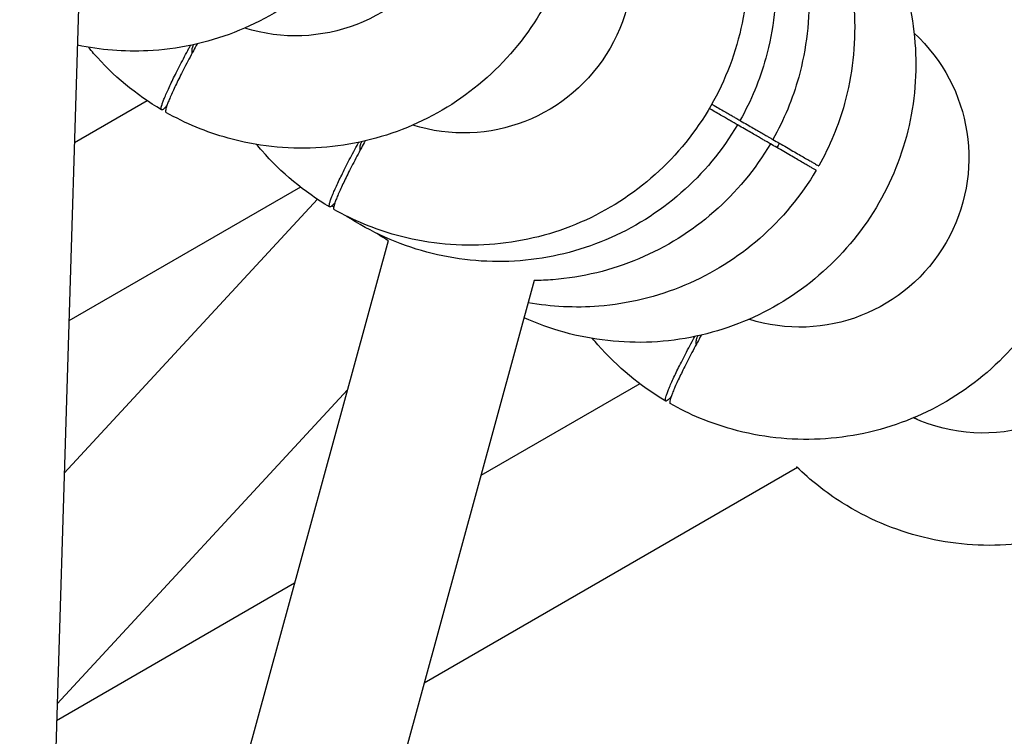
# Model space of a CAD drawing. Units: millimetres. Extents: x -6816 to 4708, y -8265 to 3884.
# Drawn here: x 1477 to 1867, y -1260 to -977 of the extents above; entities that cross this region are included whole.
import ezdxf

# ---------------------------------------------------------------- set-up
doc = ezdxf.new("R2010")
doc.units = ezdxf.units.MM
doc.layers.add('2D', color=7, linetype='Continuous')

msp = doc.modelspace()

# ---------------------------------------------------------------- linework, layer by layer
at = {"layer": '2D'}
for p, q in [((1500.8604, -957.7123), (1477.0985, -1728.7531)), ((1527.6571, -1008.6973), (1498.7753, -1025.3723)), ((1588.4045, -1042.9069), (1496.6014, -1095.9094)), ((1494.7434, -1156.2), (1595.1046, -1047.7143)), ((1623.1771, -1064.1343), (1481.6292, -1581.7397)), ((1681.0636, -1079.9191), (1500.7063, -1739.4404)), ((1491.9267, -1247.5988), (1607.031, -1123.1765)), ((1722.9214, -1120.8111), (1659.9365, -1157.1755)), ((1832.9311, -1135.0308), (1831.5584, -1134.2383)), ((1785.3698, -1154.0386), (1637.438, -1239.4471)), ((1586.0711, -1199.8217), (1491.7203, -1254.2951))]:
    msp.add_line(p, q, dxfattribs=at)
at = {"layer": '2D', "extrusion": (0, 0, -1)}
for centre, major_axis, start_param, end_param in [((1586.5971, -916.0222), (33.5, 58.0237), 0.21671489, 2.92487777), ((1653.2113, -954.482), (33.5, 58.0237), 0.21671489, 2.92487777), ((1786.4398, -1031.4015), (33.5, 58.0237), 0.21671489, 2.92487777), ((1719.8255, -992.9417), (-33.5, -58.0237), -1.58572225, -1.5558704), ((1859.1228, -1073.3651), (-33.5, -58.0237), -1.5558704, -0.09621404)]:
    msp.add_ellipse(centre, major_axis=major_axis, ratio=0.99756405, start_param=start_param, end_param=end_param, dxfattribs=at)
at = {"layer": '2D'}
for points, knots in [([(1614.351, -818.4736), (1618.0658, -824.1148), (1621.2583, -830.0996), (1628.4154, -847.1315), (1631.2109, -858.6666), (1633.0376, -882.0445), (1632.065, -893.8835), (1626.4479, -916.668), (1621.8017, -927.6091), (1609.3034, -947.4833), (1601.4525, -956.4125), (1583.3405, -971.3499), (1573.0832, -977.3565), (1551.2027, -985.8345), (1539.5843, -988.3071), (1518.5262, -989.3497), (1509.1241, -988.612), (1499.9672, -986.6966)], [0.98642698, 0.98642698, 0.98642698, 0.98642698, 1.1707549, 1.1707549, 1.49062302, 1.49062302, 1.81079935, 1.81079935, 2.13121382, 2.13121382, 2.45170272, 2.45170272, 2.77207298, 2.77207298, 3.09217801, 3.09217801, 3.34746267, 3.34746267, 3.34746267, 3.34746267]), ([(1645.058, -822.7629), (1655.1446, -828.7096), (1664.2689, -836.2844), (1679.6745, -853.9255), (1685.9522, -863.9894), (1695.0296, -885.5912), (1697.8251, -897.1264), (1699.6518, -920.5042), (1698.6792, -932.3432), (1693.0621, -955.1277), (1688.4159, -966.0689), (1675.9176, -985.943), (1668.0668, -994.8722), (1649.9548, -1009.8096), (1639.6974, -1015.8162), (1617.8169, -1024.2942), (1606.1985, -1026.7669), (1582.7794, -1027.9264), (1570.9831, -1026.6164), (1551.1081, -1021.0977), (1542.8172, -1017.664), (1535.0626, -1013.2806)], [0.53163437, 0.53163437, 0.53163437, 0.53163437, 0.85114326, 0.85114326, 1.1707549, 1.1707549, 1.49062302, 1.49062302, 1.81079935, 1.81079935, 2.13121382, 2.13121382, 2.45170272, 2.45170272, 2.77207298, 2.77207298, 3.09217801, 3.09217801, 3.41197574, 3.41197574, 3.65504495, 3.65504495, 3.65504495, 3.65504495]), ([(1711.6722, -861.2226), (1721.7589, -867.1694), (1730.8832, -874.7441), (1746.2887, -892.3853), (1752.5664, -902.4492), (1761.6438, -924.051), (1764.4393, -935.5861), (1766.266, -958.964), (1765.2935, -970.8029), (1759.6764, -993.5875), (1755.0302, -1004.5286), (1742.5318, -1024.4028), (1734.681, -1033.332), (1716.569, -1048.2694), (1706.3117, -1054.276), (1684.4311, -1062.754), (1672.8127, -1065.2266), (1649.3937, -1066.3861), (1637.5974, -1065.0762), (1617.7223, -1059.5574), (1609.4315, -1056.1238), (1601.6768, -1051.7403)], [0.53163437, 0.53163437, 0.53163437, 0.53163437, 0.85114326, 0.85114326, 1.1707549, 1.1707549, 1.49062302, 1.49062302, 1.81079935, 1.81079935, 2.13121382, 2.13121382, 2.45170272, 2.45170272, 2.77207298, 2.77207298, 3.09217801, 3.09217801, 3.41197574, 3.41197574, 3.65504495, 3.65504495, 3.65504495, 3.65504495]), ([(1716.3068, -864.1129), (1719.501, -865.7141), (1722.6169, -867.4715), (1735.5452, -875.6205), (1744.4405, -883.4629), (1759.3159, -901.554), (1765.2924, -911.8003), (1773.7256, -933.6632), (1776.178, -945.277), (1777.3108, -968.7005), (1775.9877, -980.5063), (1770.4504, -1000.4089), (1767.0063, -1008.7177), (1762.6125, -1016.4901)], [6.74695222, 6.74695222, 6.74695222, 6.74695222, 6.84445118, 6.84445118, 7.16396146, 7.16396146, 7.48359164, 7.48359164, 7.80348804, 7.80348804, 8.12369118, 8.12369118, 8.36742527, 8.36742527, 8.36742527, 8.36742527]), ([(1758.5642, -892.9604), (1760.7811, -895.2248), (1762.8998, -897.5852), (1772.3515, -909.0801), (1778.328, -919.3264), (1786.7612, -941.1893), (1789.2136, -952.8031), (1790.3464, -976.2266), (1789.0233, -988.0324), (1783.486, -1007.935), (1780.0419, -1016.2438), (1775.6481, -1024.0162)], [7.07748862, 7.07748862, 7.07748862, 7.07748862, 7.16396146, 7.16396146, 7.48359164, 7.48359164, 7.80348804, 7.80348804, 8.12369118, 8.12369118, 8.36742527, 8.36742527, 8.36742527, 8.36742527]), ([(1799.9954, -916.4659), (1801.7935, -918.2574), (1803.5294, -920.1112), (1812.903, -930.845), (1819.1806, -940.9089), (1828.2581, -962.5107), (1831.0536, -974.0459), (1832.8803, -997.4237), (1831.9077, -1009.2627), (1826.2906, -1032.0472), (1821.6444, -1042.9884), (1809.1461, -1062.8625), (1801.2952, -1071.7917), (1783.1832, -1086.7291), (1772.9259, -1092.7357), (1751.0454, -1101.2137), (1739.427, -1103.6864), (1716.0079, -1104.8458), (1704.2116, -1103.5359), (1687.4881, -1098.8923), (1682.1732, -1096.9647), (1677.0378, -1094.6404)], [0.78188061, 0.78188061, 0.78188061, 0.78188061, 0.85114326, 0.85114326, 1.1707549, 1.1707549, 1.49062302, 1.49062302, 1.81079935, 1.81079935, 2.13121382, 2.13121382, 2.45170272, 2.45170272, 2.77207298, 2.77207298, 3.09217801, 3.09217801, 3.41197574, 3.41197574, 3.56579235, 3.56579235, 3.56579235, 3.56579235]), ([(1792.6345, -924.1237), (1795.7867, -929.4236), (1798.4913, -934.9894), (1804.9287, -951.6783), (1807.3811, -963.2921), (1808.514, -986.7156), (1807.1908, -998.5214), (1801.6536, -1018.424), (1798.2094, -1026.7328), (1793.8156, -1034.5052)], [7.31530908, 7.31530908, 7.31530908, 7.31530908, 7.48359164, 7.48359164, 7.80348804, 7.80348804, 8.12369118, 8.12369118, 8.36742527, 8.36742527, 8.36742527, 8.36742527]), ([(1844.9007, -938.1421), (1854.9873, -944.0889), (1864.1116, -951.6636), (1879.5172, -969.3048), (1885.7949, -979.3687), (1894.8723, -1000.9705), (1897.6678, -1012.5056), (1899.4945, -1035.8835), (1898.5219, -1047.7224), (1892.9048, -1070.507), (1888.2586, -1081.4481), (1875.7603, -1101.3223), (1867.9095, -1110.2515), (1849.7975, -1125.1888), (1839.5401, -1131.1955), (1817.6596, -1139.6735), (1806.0412, -1142.1461), (1782.6222, -1143.3056), (1770.8258, -1141.9957), (1750.9508, -1136.4769), (1742.6599, -1133.0432), (1734.9053, -1128.6598)], [0.53163437, 0.53163437, 0.53163437, 0.53163437, 0.85114326, 0.85114326, 1.1707549, 1.1707549, 1.49062302, 1.49062302, 1.81079935, 1.81079935, 2.13121382, 2.13121382, 2.45170272, 2.45170272, 2.77207298, 2.77207298, 3.09217801, 3.09217801, 3.41197574, 3.41197574, 3.65504495, 3.65504495, 3.65504495, 3.65504495]), ([(1535.4209, -1010.661), (1535.2868, -1010.8142), (1535.1564, -1010.9593), (1534.7421, -1011.4058), (1534.4798, -1011.6642), (1534.0261, -1012.054), (1533.8347, -1012.1856), (1533.5283, -1012.3227), (1533.4132, -1012.3283), (1533.3331, -1012.2821), (1533.2529, -1012.2358), (1533.2003, -1012.1334), (1533.1658, -1011.7994), (1533.184, -1011.5678), (1533.2948, -1010.98), (1533.3874, -1010.6236), (1533.6379, -1009.8115), (1533.7958, -1009.3558), (1534.1555, -1008.3909), (1534.3739, -1007.8371), (1534.8882, -1006.5969), (1535.1842, -1005.9107), (1535.8427, -1004.4346), (1536.2052, -1003.6446), (1536.9746, -1002.0068), (1537.3813, -1001.1592), (1538.2062, -999.4688), (1538.6624, -998.5478), (1539.6473, -996.5904), (1540.176, -995.5539), (1541.2818, -993.4144), (1541.8591, -992.3109), (1543.0301, -990.0969), (1543.6238, -988.9864), (1544.4168, -987.5166), (1544.633, -987.117), (1544.8541, -986.7098)], [241.08065769, 241.08065769, 241.08065769, 241.08065769, 242.80648128, 242.80648128, 246.78649415, 246.78649415, 250.76650702, 250.76650702, 254.74651989, 254.74651989, 254.74651989, 258.72660104, 258.72660104, 262.70668218, 262.70668218, 266.68676333, 266.68676333, 270.66684448, 270.66684448, 274.64700942, 274.64700942, 278.62717435, 278.62717435, 282.60733929, 282.60733929, 286.58750423, 286.58750423, 290.56769268, 290.56769268, 294.54788113, 294.54788113, 298.52806958, 298.52806958, 302.50825803, 302.50825803, 303.9487387, 303.9487387, 303.9487387, 303.9487387]), ([(1547.4372, -986.1388), (1546.9129, -987.0964), (1546.4092, -988.0236), (1545.3515, -989.9842), (1544.7578, -991.0947), (1543.5867, -993.3088), (1543.0094, -994.4122), (1541.9037, -996.5518), (1541.3749, -997.5883), (1540.39, -999.5457), (1539.9338, -1000.4667), (1539.109, -1002.1571), (1538.7022, -1003.0047), (1537.9329, -1004.6424), (1537.5704, -1005.4324), (1536.912, -1006.9084), (1536.616, -1007.5947), (1536.1016, -1008.8348), (1535.8832, -1009.3886), (1535.5236, -1010.3535), (1535.3658, -1010.8092), (1535.1153, -1011.6213), (1535.0227, -1011.9776), (1534.9119, -1012.5654), (1534.8936, -1012.797), (1534.9281, -1013.1309), (1534.9808, -1013.2334), (1535.0609, -1013.2796), (1535.0615, -1013.28), (1535.062, -1013.2803), (1535.0626, -1013.2806)], [203.73452797, 203.73452797, 203.73452797, 203.73452797, 206.98505488, 206.98505488, 210.96531161, 210.96531161, 214.94556833, 214.94556833, 218.92582505, 218.92582505, 222.90608178, 222.90608178, 226.88617843, 226.88617843, 230.86627509, 230.86627509, 234.84637175, 234.84637175, 238.82646841, 238.82646841, 242.80648128, 242.80648128, 246.78649415, 246.78649415, 250.76650702, 250.76650702, 254.74651989, 254.74651989, 254.74651989, 254.77384624, 254.77384624, 254.77384624, 254.77384624]), ([(1545.9799, -986.469), (1545.9485, -986.5379), (1545.918, -986.6055), (1545.8121, -986.8429), (1545.7432, -987.0025), (1545.6236, -987.2909), (1545.5728, -987.4197), (1545.4892, -987.6441), (1545.4525, -987.75), (1545.3942, -987.9389), (1545.3727, -988.0218), (1545.355, -988.1157), (1545.3514, -988.1393), (1545.3489, -988.1608)], [53.33309029, 53.33309029, 53.33309029, 53.33309029, 53.68776562, 53.68776562, 54.61337833, 54.61337833, 55.53899103, 55.53899103, 56.46456952, 56.46456952, 57.39014801, 57.39014801, 57.73657903, 57.73657903, 57.73657903, 57.73657903]), ([(1533.3314, -1012.2811), (1523.2448, -1006.3344), (1514.1205, -998.7596), (1505.7242, -989.1449), (1505.041, -988.3393), (1504.3695, -987.5241)], [3.673227025, 3.673227025, 3.673227025, 3.673227025, 3.992735911, 3.992735911, 4.021557857, 4.021557857, 4.021557857, 4.021557857]), ([(1545.3489, -988.1608), (1545.3456, -988.1903), (1545.3424, -988.2195), (1545.3043, -988.5844), (1545.2893, -988.8864), (1545.2992, -989.4198), (1545.324, -989.6511), (1545.3734, -989.8733), (1545.3795, -989.8986), (1545.3859, -989.9234)], [136.24540967, 136.24540967, 136.24540967, 136.24540967, 136.71735701, 136.71735701, 142.19147533, 142.19147533, 147.66559365, 147.66559365, 148.38953039, 148.38953039, 148.38953039, 148.38953039]), ([(1751.4265, -1010.0318), (1751.7496, -1010.2184), (1752.0708, -1010.4038), (1753.233, -1011.0749), (1754.0509, -1011.5471), (1755.5849, -1012.4327), (1756.3014, -1012.8464), (1757.6025, -1013.5976), (1758.1873, -1013.9352), (1759.2126, -1014.5272), (1759.7006, -1014.8089), (1760.5802, -1015.3168), (1760.9717, -1015.5428), (1761.6307, -1015.9233), (1761.8984, -1016.0778), (1762.3039, -1016.3119), (1762.4416, -1016.3914), (1762.5218, -1016.4377), (1762.5805, -1016.4716), (1762.6123, -1016.49), (1762.6125, -1016.4901)], [225.39120343, 225.39120343, 225.39120343, 225.39120343, 226.88617843, 226.88617843, 230.86627509, 230.86627509, 234.84637175, 234.84637175, 238.82646841, 238.82646841, 242.80648128, 242.80648128, 246.78649415, 246.78649415, 250.76650702, 250.76650702, 254.74651989, 254.74651989, 254.74651989, 257.66224993, 257.66224993, 257.66224993, 257.66224993]), ([(1761.6125, -1018.2221), (1761.6123, -1018.222), (1761.5805, -1018.2037), (1761.5218, -1018.1698), (1761.4416, -1018.1235), (1761.3039, -1018.044), (1760.8984, -1017.8099), (1760.6307, -1017.6553), (1759.9716, -1017.2748), (1759.5801, -1017.0488), (1758.7006, -1016.5409), (1758.2125, -1016.2592), (1757.1872, -1015.6672), (1756.6024, -1015.3296), (1755.3012, -1014.5783), (1754.5847, -1014.1647), (1753.0506, -1013.279), (1752.2327, -1012.8067), (1751.0706, -1012.1358), (1750.7495, -1011.9504), (1750.4265, -1011.7639)], [251.83078985, 251.83078985, 251.83078985, 251.83078985, 254.74651989, 254.74651989, 254.74651989, 258.72660104, 258.72660104, 262.70668218, 262.70668218, 266.68676333, 266.68676333, 270.66684448, 270.66684448, 274.64700942, 274.64700942, 278.62717435, 278.62717435, 282.60733929, 282.60733929, 284.101835, 284.101835, 284.101835, 284.101835]), ([(1761.6125, -1018.2221), (1755.6504, -1028.3357), (1748.0591, -1037.4865), (1730.3831, -1052.9382), (1720.3021, -1059.2372), (1698.6729, -1068.3409), (1687.1295, -1071.1467), (1663.7518, -1072.9792), (1651.9218, -1072.009), (1629.1733, -1066.3917), (1618.2582, -1061.7483), (1607.7286, -1055.1113), (1607.1108, -1054.7131), (1606.4971, -1054.3088)], [2.10243936, 2.10243936, 2.10243936, 2.10243936, 2.42292957, 2.42292957, 2.74331767, 2.74331767, 3.06345005, 3.06345005, 3.38327384, 3.38327384, 3.70285852, 3.70285852, 3.72291241, 3.72291241, 3.72291241, 3.72291241]), ([(1774.6481, -1025.7483), (1774.6479, -1025.7481), (1774.6161, -1025.7298), (1774.5574, -1025.6959), (1774.4772, -1025.6496), (1774.3395, -1025.5701), (1773.934, -1025.336), (1773.6663, -1025.1814), (1773.0072, -1024.8009), (1772.6158, -1024.5749), (1771.7362, -1024.0671), (1771.2481, -1023.7853), (1770.2228, -1023.1933), (1769.638, -1022.8557), (1768.3368, -1022.1044), (1767.6203, -1021.6908), (1766.0863, -1020.8051), (1765.2683, -1020.3329), (1763.5786, -1019.3573), (1762.7067, -1018.8539), (1761.7644, -1018.3099), (1761.6887, -1018.2662), (1761.6125, -1018.2221)], [251.83078985, 251.83078985, 251.83078985, 251.83078985, 254.74651989, 254.74651989, 254.74651989, 258.72660104, 258.72660104, 262.70668218, 262.70668218, 266.68676333, 266.68676333, 270.66684448, 270.66684448, 274.64700942, 274.64700942, 278.62717435, 278.62717435, 282.60733929, 282.60733929, 286.58750423, 286.58750423, 286.93231363, 286.93231363, 286.93231363, 286.93231363]), ([(1762.6125, -1016.4901), (1762.6888, -1016.5342), (1762.7647, -1016.578), (1763.707, -1017.122), (1764.5789, -1017.6254), (1766.2686, -1018.601), (1767.0865, -1019.0732), (1768.6205, -1019.9588), (1769.337, -1020.3725), (1770.6381, -1021.1237), (1771.2229, -1021.4613), (1772.2482, -1022.0533), (1772.7363, -1022.3351), (1773.6158, -1022.8429), (1774.0073, -1023.0689), (1774.6663, -1023.4494), (1774.9341, -1023.604), (1775.3395, -1023.838), (1775.4772, -1023.9176), (1775.5574, -1023.9638), (1775.6161, -1023.9977), (1775.6479, -1024.0161), (1775.6481, -1024.0162)], [222.56070395, 222.56070395, 222.56070395, 222.56070395, 222.90608178, 222.90608178, 226.88617843, 226.88617843, 230.86627509, 230.86627509, 234.84637175, 234.84637175, 238.82646841, 238.82646841, 242.80648128, 242.80648128, 246.78649415, 246.78649415, 250.76650702, 250.76650702, 254.74651989, 254.74651989, 254.74651989, 257.66224993, 257.66224993, 257.66224993, 257.66224993]), ([(1599.9457, -1050.7409), (1589.859, -1044.7941), (1580.7347, -1037.2194), (1572.3385, -1027.6047), (1571.6552, -1026.7991), (1570.9838, -1025.9838)], [3.673227025, 3.673227025, 3.673227025, 3.673227025, 3.992735911, 3.992735911, 4.021557857, 4.021557857, 4.021557857, 4.021557857]), ([(1602.0351, -1049.1208), (1601.901, -1049.274), (1601.7707, -1049.419), (1601.3563, -1049.8656), (1601.094, -1050.1239), (1600.6404, -1050.5138), (1600.449, -1050.6453), (1600.1425, -1050.7825), (1600.0275, -1050.7881), (1599.9473, -1050.7418), (1599.8672, -1050.6955), (1599.8145, -1050.5931), (1599.78, -1050.2591), (1599.7983, -1050.0276), (1599.9091, -1049.4398), (1600.0017, -1049.0834), (1600.2522, -1048.2713), (1600.4101, -1047.8156), (1600.7697, -1046.8507), (1600.9881, -1046.2968), (1601.5025, -1045.0567), (1601.7985, -1044.3704), (1602.4569, -1042.8944), (1602.8194, -1042.1043), (1603.5888, -1040.4666), (1603.9956, -1039.6189), (1604.8204, -1037.9285), (1605.2766, -1037.0076), (1606.2615, -1035.0501), (1606.7902, -1034.0136), (1607.896, -1031.8741), (1608.4733, -1030.7707), (1609.6443, -1028.5567), (1610.2381, -1027.4461), (1611.031, -1025.9763), (1611.2472, -1025.5767), (1611.4683, -1025.1695)], [241.08065769, 241.08065769, 241.08065769, 241.08065769, 242.80648128, 242.80648128, 246.78649415, 246.78649415, 250.76650702, 250.76650702, 254.74651989, 254.74651989, 254.74651989, 258.72660104, 258.72660104, 262.70668218, 262.70668218, 266.68676333, 266.68676333, 270.66684448, 270.66684448, 274.64700942, 274.64700942, 278.62717435, 278.62717435, 282.60733929, 282.60733929, 286.58750423, 286.58750423, 290.56769268, 290.56769268, 294.54788113, 294.54788113, 298.52806958, 298.52806958, 302.50825803, 302.50825803, 303.9487387, 303.9487387, 303.9487387, 303.9487387]), ([(1614.0514, -1024.5986), (1613.5272, -1025.5562), (1613.0235, -1026.4833), (1611.9658, -1028.4439), (1611.372, -1029.5545), (1610.201, -1031.7685), (1609.6237, -1032.872), (1608.5179, -1035.0115), (1607.9892, -1036.048), (1607.0043, -1038.0055), (1606.548, -1038.9265), (1605.7232, -1040.6168), (1605.3165, -1041.4645), (1604.5472, -1043.1021), (1604.1846, -1043.8922), (1603.5262, -1045.3682), (1603.2302, -1046.0544), (1602.7159, -1047.2945), (1602.4975, -1047.8484), (1602.1379, -1048.8132), (1601.98, -1049.2689), (1601.7295, -1050.081), (1601.6369, -1050.4374), (1601.5261, -1051.0252), (1601.5079, -1051.2567), (1601.5423, -1051.5907), (1601.595, -1051.6931), (1601.6751, -1051.7394), (1601.6757, -1051.7397), (1601.6762, -1051.74), (1601.6768, -1051.7403)], [203.73452796, 203.73452796, 203.73452796, 203.73452796, 206.98505488, 206.98505488, 210.96531161, 210.96531161, 214.94556833, 214.94556833, 218.92582505, 218.92582505, 222.90608178, 222.90608178, 226.88617843, 226.88617843, 230.86627509, 230.86627509, 234.84637175, 234.84637175, 238.82646841, 238.82646841, 242.80648128, 242.80648128, 246.78649415, 246.78649415, 250.76650702, 250.76650702, 254.74651989, 254.74651989, 254.74651989, 254.77384624, 254.77384624, 254.77384624, 254.77384624]), ([(1612.5941, -1024.9287), (1612.5627, -1024.9977), (1612.5322, -1025.0652), (1612.4263, -1025.3026), (1612.3575, -1025.4622), (1612.2379, -1025.7506), (1612.1871, -1025.8794), (1612.1034, -1026.1038), (1612.0667, -1026.2098), (1612.0085, -1026.3987), (1611.9869, -1026.4815), (1611.9692, -1026.5755), (1611.9656, -1026.599), (1611.9632, -1026.6205)], [53.33309029, 53.33309029, 53.33309029, 53.33309029, 53.68776562, 53.68776562, 54.61337833, 54.61337833, 55.53899103, 55.53899103, 56.46456952, 56.46456952, 57.39014801, 57.39014801, 57.73657903, 57.73657903, 57.73657903, 57.73657903]), ([(1774.6481, -1025.7483), (1768.686, -1035.8618), (1761.0947, -1045.0126), (1743.4187, -1060.4643), (1733.3377, -1066.7633), (1711.7085, -1075.867), (1700.1651, -1078.6728), (1685.9739, -1079.7852), (1683.4703, -1079.8955), (1680.966, -1079.9201)], [2.10243936, 2.10243936, 2.10243936, 2.10243936, 2.42292957, 2.42292957, 2.74331767, 2.74331767, 3.06345005, 3.06345005, 3.13179858, 3.13179858, 3.13179858, 3.13179858]), ([(1792.8156, -1036.2373), (1792.8154, -1036.2371), (1792.7836, -1036.2188), (1792.7249, -1036.1849), (1792.6447, -1036.1386), (1792.507, -1036.0591), (1792.1016, -1035.825), (1791.8338, -1035.6704), (1791.1748, -1035.2899), (1790.7833, -1035.0639), (1789.9037, -1034.5561), (1789.4156, -1034.2743), (1788.3903, -1033.6823), (1787.8055, -1033.3447), (1786.5043, -1032.5934), (1785.7878, -1032.1798), (1784.2538, -1031.2941), (1783.4359, -1030.8219), (1781.7461, -1029.8463), (1780.8742, -1029.3429), (1779.1399, -1028.3416), (1778.1971, -1027.7973), (1776.3811, -1026.7488), (1775.5267, -1026.2555), (1774.6481, -1025.7483)], [251.83078985, 251.83078985, 251.83078985, 251.83078985, 254.74651989, 254.74651989, 254.74651989, 258.72660104, 258.72660104, 262.70668218, 262.70668218, 266.68676333, 266.68676333, 270.66684448, 270.66684448, 274.64700942, 274.64700942, 278.62717435, 278.62717435, 282.60733929, 282.60733929, 286.58750423, 286.58750423, 290.56769268, 290.56769268, 293.81972477, 293.81972477, 293.81972477, 293.81972477]), ([(1775.6481, -1024.0162), (1776.5268, -1024.5235), (1777.3814, -1025.0169), (1779.1975, -1026.0655), (1780.1403, -1026.6098), (1781.8746, -1027.6111), (1782.7464, -1028.1144), (1784.4361, -1029.09), (1785.254, -1029.5622), (1786.788, -1030.4478), (1787.5045, -1030.8615), (1788.8057, -1031.6127), (1789.3904, -1031.9503), (1790.4157, -1032.5423), (1790.9038, -1032.8241), (1791.7833, -1033.3319), (1792.1748, -1033.5579), (1792.8339, -1033.9384), (1793.1016, -1034.093), (1793.507, -1034.327), (1793.6448, -1034.4066), (1793.7249, -1034.4529), (1793.7836, -1034.4867), (1793.8154, -1034.5051), (1793.8156, -1034.5052)], [215.67333063, 215.67333063, 215.67333063, 215.67333063, 218.92582505, 218.92582505, 222.90608178, 222.90608178, 226.88617843, 226.88617843, 230.86627509, 230.86627509, 234.84637175, 234.84637175, 238.82646841, 238.82646841, 242.80648128, 242.80648128, 246.78649415, 246.78649415, 250.76650702, 250.76650702, 254.74651989, 254.74651989, 254.74651989, 257.66224993, 257.66224993, 257.66224993, 257.66224993]), ([(1611.9632, -1026.6205), (1611.9598, -1026.65), (1611.9567, -1026.6792), (1611.9185, -1027.0442), (1611.9035, -1027.3461), (1611.9134, -1027.8795), (1611.9382, -1028.1109), (1611.9876, -1028.333), (1611.9937, -1028.3584), (1612.0002, -1028.3831)], [136.24540967, 136.24540967, 136.24540967, 136.24540967, 136.71735701, 136.71735701, 142.19147533, 142.19147533, 147.66559365, 147.66559365, 148.38953039, 148.38953039, 148.38953039, 148.38953039]), ([(1792.8156, -1036.2373), (1786.8535, -1046.3508), (1779.2622, -1055.5017), (1761.5862, -1070.9533), (1751.5052, -1077.2523), (1729.876, -1086.3561), (1718.3327, -1089.1619), (1697.306, -1090.81), (1687.8799, -1090.3419), (1678.6656, -1088.6881)], [2.10243936, 2.10243936, 2.10243936, 2.10243936, 2.42292957, 2.42292957, 2.74331767, 2.74331767, 3.06345005, 3.06345005, 3.31891418, 3.31891418, 3.31891418, 3.31891418]), ([(1623.1771, -1064.1344), (1622.5765, -1063.7718), (1621.9794, -1063.4034), (1620.4625, -1062.4472), (1619.5477, -1061.8513), (1618.642, -1061.2419)], [3.6837147556, 3.6837147556, 3.6837147556, 3.6837147556, 3.7028585237, 3.7028585237, 3.7326452809, 3.7326452809, 3.7326452809, 3.7326452809]), ([(1733.1741, -1127.6604), (1723.0875, -1121.7136), (1713.9632, -1114.1389), (1705.5669, -1104.5241), (1704.8837, -1103.7186), (1704.2122, -1102.9033)], [3.673227025, 3.673227025, 3.673227025, 3.673227025, 3.992735911, 3.992735911, 4.021557857, 4.021557857, 4.021557857, 4.021557857]), ([(1735.2636, -1126.0403), (1735.1295, -1126.1934), (1734.9991, -1126.3385), (1734.5848, -1126.7851), (1734.3225, -1127.0434), (1733.8688, -1127.4333), (1733.6774, -1127.5648), (1733.371, -1127.702), (1733.2559, -1127.7076), (1733.1758, -1127.6613), (1733.0956, -1127.615), (1733.043, -1127.5126), (1733.0085, -1127.1786), (1733.0267, -1126.9471), (1733.1375, -1126.3593), (1733.2301, -1126.0029), (1733.4807, -1125.1908), (1733.6385, -1124.7351), (1733.9982, -1123.7702), (1734.2166, -1123.2163), (1734.731, -1121.9762), (1735.027, -1121.2899), (1735.6854, -1119.8139), (1736.0479, -1119.0238), (1736.8173, -1117.3861), (1737.224, -1116.5384), (1738.0489, -1114.848), (1738.5051, -1113.9271), (1739.49, -1111.9696), (1740.0187, -1110.9331), (1741.1245, -1108.7936), (1741.7018, -1107.6902), (1742.8728, -1105.4761), (1743.4665, -1104.3656), (1744.2595, -1102.8958), (1744.4757, -1102.4962), (1744.6968, -1102.089)], [241.08065769, 241.08065769, 241.08065769, 241.08065769, 242.80648128, 242.80648128, 246.78649415, 246.78649415, 250.76650702, 250.76650702, 254.74651989, 254.74651989, 254.74651989, 258.72660104, 258.72660104, 262.70668218, 262.70668218, 266.68676333, 266.68676333, 270.66684448, 270.66684448, 274.64700942, 274.64700942, 278.62717435, 278.62717435, 282.60733929, 282.60733929, 286.58750423, 286.58750423, 290.56769268, 290.56769268, 294.54788113, 294.54788113, 298.52806958, 298.52806958, 302.50825803, 302.50825803, 303.94873868, 303.94873868, 303.94873868, 303.94873868]), ([(1747.2799, -1101.5181), (1746.7557, -1102.4756), (1746.2519, -1103.4028), (1745.1942, -1105.3634), (1744.6005, -1106.474), (1743.4294, -1108.688), (1742.8521, -1109.7915), (1741.7464, -1111.931), (1741.2177, -1112.9675), (1740.2327, -1114.925), (1739.7765, -1115.846), (1738.9517, -1117.5363), (1738.5449, -1118.3839), (1737.7756, -1120.0216), (1737.4131, -1120.8117), (1736.7547, -1122.2877), (1736.4587, -1122.9739), (1735.9443, -1124.214), (1735.726, -1124.7678), (1735.3663, -1125.7327), (1735.2085, -1126.1884), (1734.958, -1127.0005), (1734.8654, -1127.3569), (1734.7546, -1127.9446), (1734.7363, -1128.1762), (1734.7708, -1128.5102), (1734.8235, -1128.6126), (1734.9036, -1128.6589), (1734.9042, -1128.6592), (1734.9047, -1128.6595), (1734.9053, -1128.6598)], [203.73452799, 203.73452799, 203.73452799, 203.73452799, 206.98505488, 206.98505488, 210.96531161, 210.96531161, 214.94556833, 214.94556833, 218.92582505, 218.92582505, 222.90608178, 222.90608178, 226.88617843, 226.88617843, 230.86627509, 230.86627509, 234.84637175, 234.84637175, 238.82646841, 238.82646841, 242.80648128, 242.80648128, 246.78649415, 246.78649415, 250.76650702, 250.76650702, 254.74651989, 254.74651989, 254.74651989, 254.77384624, 254.77384624, 254.77384624, 254.77384624]), ([(1745.1916, -1103.54), (1745.1883, -1103.5695), (1745.1851, -1103.5987), (1745.147, -1103.9637), (1745.132, -1104.2656), (1745.1419, -1104.799), (1745.1667, -1105.0304), (1745.2161, -1105.2525), (1745.2222, -1105.2779), (1745.2286, -1105.3026)], [136.24540967, 136.24540967, 136.24540967, 136.24540967, 136.71735701, 136.71735701, 142.19147533, 142.19147533, 147.66559365, 147.66559365, 148.38953039, 148.38953039, 148.38953039, 148.38953039]), ([(1745.8226, -1101.8482), (1745.7912, -1101.9172), (1745.7607, -1101.9847), (1745.6548, -1102.2221), (1745.586, -1102.3817), (1745.4663, -1102.6701), (1745.4155, -1102.7989), (1745.3319, -1103.0233), (1745.2952, -1103.1293), (1745.2369, -1103.3181), (1745.2154, -1103.401), (1745.1977, -1103.495), (1745.1941, -1103.5185), (1745.1916, -1103.54)], [53.33309032, 53.33309032, 53.33309032, 53.33309032, 53.68776562, 53.68776562, 54.61337833, 54.61337833, 55.53899103, 55.53899103, 56.46456952, 56.46456952, 57.39014801, 57.39014801, 57.73657903, 57.73657903, 57.73657903, 57.73657903]), ([(1956.338, -1130.647), (1950.3759, -1140.7605), (1942.7846, -1149.9114), (1925.1086, -1165.363), (1915.0276, -1171.662), (1893.3984, -1180.7658), (1881.8551, -1183.5716), (1858.4774, -1185.404), (1846.6474, -1184.4338), (1823.8989, -1178.8166), (1812.9838, -1174.1732), (1796.5799, -1163.8335), (1790.5158, -1159.0544), (1785.0163, -1153.6957)], [2.10243936, 2.10243936, 2.10243936, 2.10243936, 2.42292957, 2.42292957, 2.74331767, 2.74331767, 3.06345005, 3.06345005, 3.38327384, 3.38327384, 3.70285852, 3.70285852, 3.91238911, 3.91238911, 3.91238911, 3.91238911])]:
    msp.add_open_spline(points, degree=3, knots=knots, dxfattribs=at)
msp.add_open_spline([(1601.5593, -1050.8578), (1601.3233, -1050.683), (1601.088, -1050.5073), (1600.8534, -1050.3307)], degree=3, dxfattribs=at)

doc.saveas('drawing.dxf')
